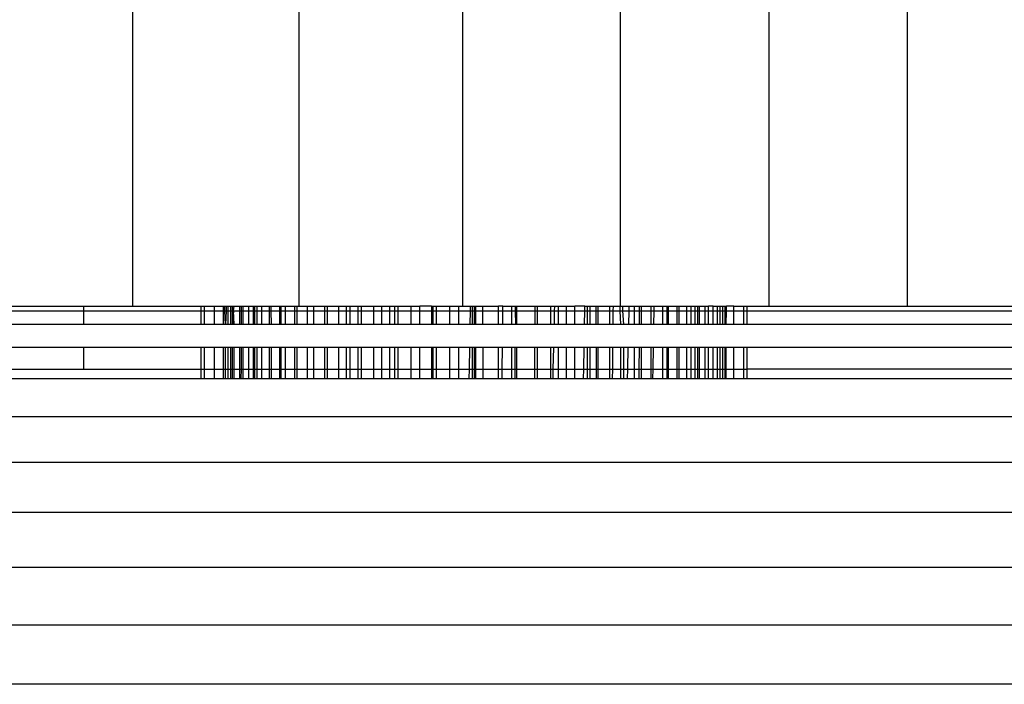
# Model space of a CAD drawing. Units: metres. Extents: x -2.59 to 1.44, y -1.91 to 2.2.
# Drawn here: x -0.5 to -0.48, y 0.23 to 0.25 of the extents above; entities that cross this region are included whole.
import ezdxf

# ---------------------------------------------------------------- set-up
doc = ezdxf.new("R2010")
doc.units = ezdxf.units.M

msp = doc.modelspace()

# ---------------------------------------------------------------- linework, layer by layer
for p, q in [((-0.496732, 0.238461), (-0.496732, 0.248461)), ((-0.492774, 0.238461), (-0.492774, 0.248461)), ((-0.488885, 0.248461), (-0.488885, 0.238461)), ((-0.485133, 0.248461), (-0.485133, 0.238461)), ((-0.481584, 0.238461), (-0.481584, 0.248461)), ((-0.478299, 0.248461), (-0.478299, 0.238461)), ((-0.500236, 0.238461), (-0.497905, 0.238461)), ((-0.497905, 0.23835), (-0.497905, 0.238461)), ((-0.497905, 0.238461), (-0.496732, 0.238461)), ((-0.496732, 0.238461), (-0.495071, 0.238461)), ((-0.495107, 0.238461), (-0.495071, 0.238461)), ((-0.495107, 0.23835), (-0.495107, 0.238461)), ((-0.495071, 0.238461), (-0.495027, 0.238461)), ((-0.495027, 0.23835), (-0.495027, 0.238461)), ((-0.495027, 0.238461), (-0.494788, 0.238461)), ((-0.494788, 0.23835), (-0.494788, 0.238461)), ((-0.494788, 0.238461), (-0.494579, 0.238461)), ((-0.494579, 0.23835), (-0.494579, 0.238461)), ((-0.494579, 0.238461), (-0.494546, 0.238461)), ((-0.494541, 0.23835), (-0.494546, 0.238461)), ((-0.494546, 0.238461), (-0.494512, 0.238461)), ((-0.494512, 0.238461), (-0.494516, 0.23835)), ((-0.494512, 0.238461), (-0.494465, 0.238461)), ((-0.494465, 0.23835), (-0.494465, 0.238461)), ((-0.494465, 0.238461), (-0.494398, 0.238461)), ((-0.494398, 0.23835), (-0.494398, 0.238461)), ((-0.494398, 0.238461), (-0.494366, 0.238461)), ((-0.494366, 0.23835), (-0.494366, 0.238461)), ((-0.494366, 0.238461), (-0.494325, 0.238461)), ((-0.494335, 0.23835), (-0.494325, 0.238461)), ((-0.494325, 0.238461), (-0.494189, 0.238461)), ((-0.494189, 0.23835), (-0.494189, 0.238461)), ((-0.494189, 0.238461), (-0.494144, 0.238461)), ((-0.494145, 0.23835), (-0.494144, 0.238461)), ((-0.494144, 0.238461), (-0.494108, 0.238461)), ((-0.494108, 0.23835), (-0.494108, 0.238461)), ((-0.494108, 0.238461), (-0.493971, 0.238461)), ((-0.493971, 0.23835), (-0.493971, 0.238461)), ((-0.493971, 0.238461), (-0.493865, 0.238461)), ((-0.493865, 0.23835), (-0.493865, 0.238461)), ((-0.493865, 0.238461), (-0.493828, 0.238461)), ((-0.493829, 0.23835), (-0.493828, 0.238461)), ((-0.493828, 0.238461), (-0.493777, 0.238461)), ((-0.493777, 0.23835), (-0.493777, 0.238461)), ((-0.493777, 0.238461), (-0.493666, 0.238461)), ((-0.493666, 0.23835), (-0.493666, 0.238461)), ((-0.493666, 0.238461), (-0.49348, 0.238461)), ((-0.493481, 0.23835), (-0.49348, 0.238461)), ((-0.49348, 0.238461), (-0.49344, 0.238461)), ((-0.493439, 0.23835), (-0.49344, 0.238461)), ((-0.49344, 0.238461), (-0.493237, 0.238461)), ((-0.493237, 0.23835), (-0.493237, 0.238461)), ((-0.493237, 0.238461), (-0.493203, 0.238461)), ((-0.493203, 0.23835), (-0.493203, 0.238461)), ((-0.493203, 0.238461), (-0.493099, 0.238461)), ((-0.493099, 0.23835), (-0.493099, 0.238461)), ((-0.493099, 0.238461), (-0.492878, 0.238461)), ((-0.492878, 0.23835), (-0.492878, 0.238461)), ((-0.492878, 0.238461), (-0.49282, 0.238461)), ((-0.49282, 0.23835), (-0.49282, 0.238461)), ((-0.49282, 0.238461), (-0.492774, 0.238461)), ((-0.492774, 0.238461), (-0.492583, 0.238461)), ((-0.492583, 0.238461), (-0.492583, 0.23835)), ((-0.492583, 0.238461), (-0.492427, 0.238461)), ((-0.492427, 0.23835), (-0.492427, 0.238461)), ((-0.492427, 0.238461), (-0.492166, 0.238461)), ((-0.492166, 0.23835), (-0.492166, 0.238461)), ((-0.492166, 0.238461), (-0.4921, 0.238461)), ((-0.4921, 0.23835), (-0.4921, 0.238461)), ((-0.4921, 0.238461), (-0.491831, 0.238461)), ((-0.491831, 0.23835), (-0.491831, 0.238461)), ((-0.491831, 0.238461), (-0.491651, 0.238461)), ((-0.491651, 0.23835), (-0.491651, 0.238461)), ((-0.491651, 0.238461), (-0.491557, 0.238461)), ((-0.491557, 0.23835), (-0.491557, 0.238461)), ((-0.491557, 0.238461), (-0.491367, 0.238461)), ((-0.491367, 0.23835), (-0.491367, 0.238461)), ((-0.491367, 0.238461), (-0.491294, 0.238461)), ((-0.491294, 0.23835), (-0.491294, 0.238461)), ((-0.491294, 0.238461), (-0.491, 0.238461)), ((-0.491, 0.23835), (-0.491, 0.238461)), ((-0.491, 0.238461), (-0.490804, 0.238461)), ((-0.490804, 0.23835), (-0.490804, 0.238461)), ((-0.490804, 0.238461), (-0.490615, 0.238461)), ((-0.490615, 0.23835), (-0.490615, 0.238461)), ((-0.490615, 0.238461), (-0.490499, 0.238461)), ((-0.490499, 0.23835), (-0.490499, 0.238461)), ((-0.490499, 0.238461), (-0.490422, 0.238461)), ((-0.490422, 0.238461), (-0.490422, 0.23835)), ((-0.490422, 0.238461), (-0.49011, 0.238461)), ((-0.49011, 0.23835), (-0.49011, 0.238461)), ((-0.49011, 0.238461), (-0.489904, 0.238461)), ((-0.489904, 0.23835), (-0.489904, 0.238461)), ((-0.489623, 0.238461), (-0.489904, 0.238461)), ((-0.489623, 0.238461), (-0.489623, 0.23835)), ((-0.489623, 0.238461), (-0.489585, 0.238461)), ((-0.489585, 0.23835), (-0.489585, 0.238461)), ((-0.489585, 0.238461), (-0.489505, 0.238461)), ((-0.489505, 0.23835), (-0.489505, 0.238461)), ((-0.489505, 0.238461), (-0.489183, 0.238461)), ((-0.489183, 0.23835), (-0.489183, 0.238461)), ((-0.489183, 0.238461), (-0.488972, 0.238461)), ((-0.488972, 0.23835), (-0.488972, 0.238461)), ((-0.488972, 0.238461), (-0.488885, 0.238461)), ((-0.488885, 0.238461), (-0.488702, 0.238461)), ((-0.488702, 0.238461), (-0.488704, 0.23835)), ((-0.488702, 0.238461), (-0.488647, 0.238461)), ((-0.488647, 0.23835), (-0.488647, 0.238461)), ((-0.488647, 0.238461), (-0.488607, 0.238461)), ((-0.488607, 0.238461), (-0.488607, 0.23835)), ((-0.488607, 0.238461), (-0.488566, 0.238461)), ((-0.488566, 0.23835), (-0.488566, 0.238461)), ((-0.488566, 0.238461), (-0.488402, 0.238461)), ((-0.488401, 0.23835), (-0.488402, 0.238461)), ((-0.488402, 0.238461), (-0.48803, 0.238461)), ((-0.48803, 0.23835), (-0.48803, 0.238461)), ((-0.487922, 0.238461), (-0.48803, 0.238461)), ((-0.487924, 0.23835), (-0.487922, 0.238461)), ((-0.487922, 0.238461), (-0.487708, 0.238461)), ((-0.487708, 0.23835), (-0.487708, 0.238461)), ((-0.487708, 0.238461), (-0.487625, 0.238461)), ((-0.487623, 0.23835), (-0.487625, 0.238461)), ((-0.487625, 0.238461), (-0.48759, 0.238461)), ((-0.48759, 0.23835), (-0.48759, 0.238461)), ((-0.48759, 0.238461), (-0.487153, 0.238461)), ((-0.487154, 0.23835), (-0.487153, 0.238461)), ((-0.487153, 0.238461), (-0.487103, 0.238461)), ((-0.487103, 0.23835), (-0.487103, 0.238461)), ((-0.487103, 0.238461), (-0.486791, 0.238461)), ((-0.486791, 0.238461), (-0.486791, 0.23835)), ((-0.486791, 0.238461), (-0.486696, 0.238461)), ((-0.486696, 0.238461), (-0.486699, 0.23835)), ((-0.486696, 0.238461), (-0.486598, 0.238461)), ((-0.486598, 0.23835), (-0.486598, 0.238461)), ((-0.486598, 0.238461), (-0.486409, 0.238461)), ((-0.486409, 0.23835), (-0.486409, 0.238461)), ((-0.486409, 0.238461), (-0.486213, 0.238461)), ((-0.486213, 0.23835), (-0.486213, 0.238461)), ((-0.485972, 0.238461), (-0.486213, 0.238461)), ((-0.485974, 0.23835), (-0.485972, 0.238461)), ((-0.485972, 0.238461), (-0.485919, 0.238461)), ((-0.485919, 0.238461), (-0.485919, 0.23835)), ((-0.485919, 0.238461), (-0.485846, 0.238461)), ((-0.485846, 0.23835), (-0.485846, 0.238461)), ((-0.485846, 0.238461), (-0.485702, 0.238461)), ((-0.485701, 0.23835), (-0.485702, 0.238461)), ((-0.485702, 0.238461), (-0.485656, 0.238461)), ((-0.485656, 0.23835), (-0.485656, 0.238461)), ((-0.485656, 0.238461), (-0.485382, 0.238461)), ((-0.485382, 0.238461), (-0.485382, 0.23835)), ((-0.485382, 0.238461), (-0.485293, 0.238461)), ((-0.485294, 0.23835), (-0.485293, 0.238461)), ((-0.485293, 0.238461), (-0.485133, 0.238461)), ((-0.485133, 0.238461), (-0.48507, 0.238461)), ((-0.485128, 0.23835), (-0.485133, 0.238461)), ((-0.485064, 0.23835), (-0.48507, 0.238461)), ((-0.48507, 0.238461), (-0.484916, 0.238461)), ((-0.484918, 0.23835), (-0.484916, 0.238461)), ((-0.484916, 0.238461), (-0.484786, 0.238461)), ((-0.484786, 0.23835), (-0.484786, 0.238461)), ((-0.484786, 0.238461), (-0.484669, 0.238461)), ((-0.48467, 0.23835), (-0.484669, 0.238461)), ((-0.484669, 0.238461), (-0.48463, 0.238461)), ((-0.48463, 0.238461), (-0.48463, 0.23835)), ((-0.48463, 0.238461), (-0.484393, 0.238461)), ((-0.484393, 0.23835), (-0.484393, 0.238461)), ((-0.484393, 0.238461), (-0.48433, 0.238461)), ((-0.48433, 0.238461), (-0.484332, 0.23835)), ((-0.48433, 0.238461), (-0.484114, 0.238461)), ((-0.484114, 0.23835), (-0.484114, 0.238461)), ((-0.484114, 0.238461), (-0.48401, 0.238461)), ((-0.48401, 0.23835), (-0.48401, 0.238461)), ((-0.48401, 0.238461), (-0.483976, 0.238461)), ((-0.483976, 0.23835), (-0.483976, 0.238461)), ((-0.483976, 0.238461), (-0.483777, 0.238461)), ((-0.483777, 0.23835), (-0.483777, 0.238461)), ((-0.483777, 0.238461), (-0.483729, 0.238461)), ((-0.483729, 0.23835), (-0.483729, 0.238461)), ((-0.483729, 0.238461), (-0.483547, 0.238461)), ((-0.483547, 0.23835), (-0.483547, 0.238461)), ((-0.483547, 0.238461), (-0.483436, 0.238461)), ((-0.483436, 0.23835), (-0.483436, 0.238461)), ((-0.483436, 0.238461), (-0.483348, 0.238461)), ((-0.483348, 0.23835), (-0.483348, 0.238461)), ((-0.483348, 0.238461), (-0.483279, 0.238461)), ((-0.483279, 0.23835), (-0.483279, 0.238461)), ((-0.483279, 0.238461), (-0.483242, 0.238461)), ((-0.483242, 0.23835), (-0.483242, 0.238461)), ((-0.483242, 0.238461), (-0.483105, 0.238461)), ((-0.483105, 0.23835), (-0.483105, 0.238461)), ((-0.483105, 0.238461), (-0.483024, 0.238461)), ((-0.483024, 0.23835), (-0.483024, 0.238461)), ((-0.482913, 0.238461), (-0.483024, 0.238461)), ((-0.482913, 0.23835), (-0.482913, 0.238461)), ((-0.482913, 0.238461), (-0.482815, 0.238461)), ((-0.482815, 0.23835), (-0.482815, 0.238461)), ((-0.482815, 0.238461), (-0.482748, 0.238461)), ((-0.482748, 0.23835), (-0.482748, 0.238461)), ((-0.482748, 0.238461), (-0.482687, 0.238461)), ((-0.482687, 0.23835), (-0.482687, 0.238461)), ((-0.482687, 0.238461), (-0.482634, 0.238461)), ((-0.482634, 0.23835), (-0.482634, 0.238461)), ((-0.482634, 0.238461), (-0.482599, 0.238461)), ((-0.482601, 0.23835), (-0.482599, 0.238461)), ((-0.482425, 0.238461), (-0.482599, 0.238461)), ((-0.482425, 0.23835), (-0.482425, 0.238461)), ((-0.482425, 0.238461), (-0.482187, 0.238461)), ((-0.482187, 0.238461), (-0.482107, 0.238461)), ((-0.482187, 0.23835), (-0.482187, 0.238461)), ((-0.482107, 0.23835), (-0.482107, 0.238461)), ((-0.482107, 0.238461), (-0.481584, 0.238461)), ((-0.481584, 0.238461), (-0.478299, 0.238461)), ((-0.478299, 0.238461), (-0.475338, 0.238461)), ((-0.500236, 0.23835), (-0.497905, 0.23835)), ((-0.497905, 0.238021), (-0.497905, 0.23835)), ((-0.497905, 0.23835), (-0.495107, 0.23835)), ((-0.495107, 0.238021), (-0.495107, 0.23835)), ((-0.495107, 0.23835), (-0.495027, 0.23835)), ((-0.495027, 0.238021), (-0.495027, 0.23835)), ((-0.495027, 0.23835), (-0.494788, 0.23835)), ((-0.494788, 0.238021), (-0.494788, 0.23835)), ((-0.494788, 0.23835), (-0.494579, 0.23835)), ((-0.494579, 0.238021), (-0.494579, 0.23835)), ((-0.494579, 0.23835), (-0.494541, 0.23835)), ((-0.494526, 0.238021), (-0.494541, 0.23835)), ((-0.494541, 0.23835), (-0.494516, 0.23835)), ((-0.494516, 0.23835), (-0.494526, 0.238021)), ((-0.494516, 0.23835), (-0.494465, 0.23835)), ((-0.494465, 0.238021), (-0.494465, 0.23835)), ((-0.494465, 0.23835), (-0.494398, 0.23835)), ((-0.494398, 0.238021), (-0.494398, 0.23835)), ((-0.494398, 0.23835), (-0.494366, 0.23835)), ((-0.494365, 0.238021), (-0.494366, 0.23835)), ((-0.494366, 0.23835), (-0.494335, 0.23835)), ((-0.494335, 0.23835), (-0.494365, 0.238021)), ((-0.494325, 0.238021), (-0.494335, 0.23835)), ((-0.494335, 0.23835), (-0.494189, 0.23835)), ((-0.494189, 0.238021), (-0.494189, 0.23835)), ((-0.494189, 0.23835), (-0.494145, 0.23835)), ((-0.494146, 0.238021), (-0.494145, 0.23835)), ((-0.494145, 0.23835), (-0.494108, 0.23835)), ((-0.494108, 0.238021), (-0.494108, 0.23835)), ((-0.494108, 0.23835), (-0.493971, 0.23835)), ((-0.493971, 0.238021), (-0.493971, 0.23835)), ((-0.493971, 0.23835), (-0.493865, 0.23835)), ((-0.493865, 0.238021), (-0.493865, 0.23835)), ((-0.493865, 0.23835), (-0.493829, 0.23835)), ((-0.49383, 0.238021), (-0.493829, 0.23835)), ((-0.493829, 0.23835), (-0.493777, 0.23835)), ((-0.493777, 0.238021), (-0.493777, 0.23835)), ((-0.493777, 0.23835), (-0.493666, 0.23835)), ((-0.493666, 0.238021), (-0.493666, 0.23835)), ((-0.493666, 0.23835), (-0.493481, 0.23835)), ((-0.493485, 0.238021), (-0.493481, 0.23835)), ((-0.493481, 0.23835), (-0.493439, 0.23835)), ((-0.493436, 0.238021), (-0.493439, 0.23835)), ((-0.493439, 0.23835), (-0.493237, 0.23835)), ((-0.493237, 0.238021), (-0.493237, 0.23835)), ((-0.493237, 0.23835), (-0.493203, 0.23835)), ((-0.493203, 0.238021), (-0.493203, 0.23835)), ((-0.493203, 0.23835), (-0.493099, 0.23835)), ((-0.493099, 0.238021), (-0.493099, 0.23835)), ((-0.493099, 0.23835), (-0.492878, 0.23835)), ((-0.492878, 0.238021), (-0.492878, 0.23835)), ((-0.492878, 0.23835), (-0.49282, 0.23835)), ((-0.49282, 0.238021), (-0.49282, 0.23835)), ((-0.49282, 0.23835), (-0.492583, 0.23835)), ((-0.492583, 0.23835), (-0.492583, 0.238021)), ((-0.492583, 0.23835), (-0.492427, 0.23835)), ((-0.492427, 0.238021), (-0.492427, 0.23835)), ((-0.492427, 0.23835), (-0.492166, 0.23835)), ((-0.492166, 0.238021), (-0.492166, 0.23835)), ((-0.492166, 0.23835), (-0.4921, 0.23835)), ((-0.4921, 0.238021), (-0.4921, 0.23835)), ((-0.4921, 0.23835), (-0.491831, 0.23835)), ((-0.491831, 0.238021), (-0.491831, 0.23835)), ((-0.491831, 0.23835), (-0.491651, 0.23835)), ((-0.491651, 0.238021), (-0.491651, 0.23835)), ((-0.491651, 0.23835), (-0.491557, 0.23835)), ((-0.491557, 0.238021), (-0.491557, 0.23835)), ((-0.491557, 0.23835), (-0.491367, 0.23835)), ((-0.491367, 0.238021), (-0.491367, 0.23835)), ((-0.491367, 0.23835), (-0.491294, 0.23835)), ((-0.491294, 0.238021), (-0.491294, 0.23835)), ((-0.491294, 0.23835), (-0.491, 0.23835)), ((-0.491, 0.238021), (-0.491, 0.23835)), ((-0.491, 0.23835), (-0.490804, 0.23835)), ((-0.490804, 0.238021), (-0.490804, 0.23835)), ((-0.490804, 0.23835), (-0.490615, 0.23835)), ((-0.490615, 0.238021), (-0.490615, 0.23835)), ((-0.490615, 0.23835), (-0.490499, 0.23835)), ((-0.490499, 0.238021), (-0.490499, 0.23835)), ((-0.490499, 0.23835), (-0.490422, 0.23835)), ((-0.490422, 0.23835), (-0.490422, 0.238021)), ((-0.490422, 0.23835), (-0.49011, 0.23835)), ((-0.49011, 0.238021), (-0.49011, 0.23835)), ((-0.49011, 0.23835), (-0.489904, 0.23835)), ((-0.489904, 0.238021), (-0.489904, 0.23835)), ((-0.489904, 0.23835), (-0.489623, 0.23835)), ((-0.489623, 0.23835), (-0.489623, 0.238021)), ((-0.489623, 0.23835), (-0.489585, 0.23835)), ((-0.489585, 0.238021), (-0.489585, 0.23835)), ((-0.489585, 0.23835), (-0.489505, 0.23835)), ((-0.489505, 0.238021), (-0.489505, 0.23835)), ((-0.489505, 0.23835), (-0.489183, 0.23835)), ((-0.489183, 0.238021), (-0.489183, 0.23835)), ((-0.489183, 0.23835), (-0.488972, 0.23835)), ((-0.488972, 0.238021), (-0.488972, 0.23835)), ((-0.488972, 0.23835), (-0.488704, 0.23835)), ((-0.488704, 0.23835), (-0.48871, 0.238021)), ((-0.488704, 0.23835), (-0.488647, 0.23835)), ((-0.488647, 0.238021), (-0.488647, 0.23835)), ((-0.488647, 0.23835), (-0.488607, 0.23835)), ((-0.488607, 0.23835), (-0.488607, 0.238021)), ((-0.488607, 0.23835), (-0.488566, 0.23835)), ((-0.488566, 0.238021), (-0.488566, 0.23835)), ((-0.488566, 0.23835), (-0.488401, 0.23835)), ((-0.488399, 0.238021), (-0.488401, 0.23835)), ((-0.488401, 0.23835), (-0.48803, 0.23835)), ((-0.48803, 0.238021), (-0.48803, 0.23835)), ((-0.48803, 0.23835), (-0.487924, 0.23835)), ((-0.487928, 0.238021), (-0.487924, 0.23835)), ((-0.487924, 0.23835), (-0.487708, 0.23835)), ((-0.487708, 0.238021), (-0.487708, 0.23835)), ((-0.487708, 0.23835), (-0.487623, 0.23835)), ((-0.487619, 0.238021), (-0.487623, 0.23835)), ((-0.487623, 0.23835), (-0.48759, 0.23835)), ((-0.48759, 0.238021), (-0.48759, 0.23835)), ((-0.48759, 0.23835), (-0.487154, 0.23835)), ((-0.487156, 0.238021), (-0.487154, 0.23835)), ((-0.487154, 0.23835), (-0.487103, 0.23835)), ((-0.487103, 0.238021), (-0.487103, 0.23835)), ((-0.487103, 0.23835), (-0.486791, 0.23835)), ((-0.486791, 0.23835), (-0.486791, 0.238021)), ((-0.486791, 0.23835), (-0.486699, 0.23835)), ((-0.486699, 0.23835), (-0.486706, 0.238021)), ((-0.486699, 0.23835), (-0.486598, 0.23835)), ((-0.486598, 0.238021), (-0.486598, 0.23835)), ((-0.486598, 0.23835), (-0.486409, 0.23835)), ((-0.486409, 0.238021), (-0.486409, 0.23835)), ((-0.486409, 0.23835), (-0.486213, 0.23835)), ((-0.486213, 0.238021), (-0.486213, 0.23835)), ((-0.486213, 0.23835), (-0.485974, 0.23835)), ((-0.48598, 0.238021), (-0.485974, 0.23835)), ((-0.485974, 0.23835), (-0.485919, 0.23835)), ((-0.485919, 0.23835), (-0.485919, 0.238021)), ((-0.485919, 0.23835), (-0.485846, 0.23835)), ((-0.485846, 0.238021), (-0.485846, 0.23835)), ((-0.485846, 0.23835), (-0.485701, 0.23835)), ((-0.4857, 0.238021), (-0.485701, 0.23835)), ((-0.485701, 0.23835), (-0.485656, 0.23835)), ((-0.485656, 0.238021), (-0.485656, 0.23835)), ((-0.485656, 0.23835), (-0.485382, 0.23835)), ((-0.485382, 0.23835), (-0.485382, 0.238021)), ((-0.485382, 0.23835), (-0.485294, 0.23835)), ((-0.485297, 0.238021), (-0.485294, 0.23835)), ((-0.485294, 0.23835), (-0.485128, 0.23835)), ((-0.485113, 0.238021), (-0.485128, 0.23835)), ((-0.485128, 0.23835), (-0.485064, 0.23835)), ((-0.485047, 0.238021), (-0.485064, 0.23835)), ((-0.485064, 0.23835), (-0.484918, 0.23835)), ((-0.484926, 0.238021), (-0.484918, 0.23835)), ((-0.484918, 0.23835), (-0.484786, 0.23835)), ((-0.484786, 0.238021), (-0.484786, 0.23835)), ((-0.484786, 0.23835), (-0.48467, 0.23835)), ((-0.484671, 0.238021), (-0.48467, 0.23835)), ((-0.48467, 0.23835), (-0.48463, 0.23835)), ((-0.48463, 0.23835), (-0.48463, 0.238021)), ((-0.48463, 0.23835), (-0.484393, 0.23835)), ((-0.484393, 0.238021), (-0.484393, 0.23835)), ((-0.484393, 0.23835), (-0.484332, 0.23835)), ((-0.484332, 0.23835), (-0.484338, 0.238021)), ((-0.484332, 0.23835), (-0.484114, 0.23835)), ((-0.484114, 0.238021), (-0.484114, 0.23835)), ((-0.484114, 0.23835), (-0.48401, 0.23835)), ((-0.48401, 0.238021), (-0.48401, 0.23835)), ((-0.48401, 0.23835), (-0.483976, 0.23835)), ((-0.483976, 0.238021), (-0.483976, 0.23835)), ((-0.483976, 0.23835), (-0.483777, 0.23835)), ((-0.483777, 0.238021), (-0.483777, 0.23835)), ((-0.483777, 0.23835), (-0.483729, 0.23835)), ((-0.483729, 0.238021), (-0.483729, 0.23835)), ((-0.483729, 0.23835), (-0.483547, 0.23835)), ((-0.483547, 0.238021), (-0.483547, 0.23835)), ((-0.483547, 0.23835), (-0.483436, 0.23835)), ((-0.483436, 0.238021), (-0.483436, 0.23835)), ((-0.483436, 0.23835), (-0.483348, 0.23835)), ((-0.483348, 0.238021), (-0.483348, 0.23835)), ((-0.483348, 0.23835), (-0.483279, 0.23835)), ((-0.483279, 0.238021), (-0.483279, 0.23835)), ((-0.483279, 0.23835), (-0.483242, 0.23835)), ((-0.483242, 0.238021), (-0.483242, 0.23835)), ((-0.483242, 0.23835), (-0.483105, 0.23835)), ((-0.483105, 0.238021), (-0.483105, 0.23835)), ((-0.483105, 0.23835), (-0.483024, 0.23835)), ((-0.483024, 0.238021), (-0.483024, 0.23835)), ((-0.483024, 0.23835), (-0.482913, 0.23835)), ((-0.482913, 0.238021), (-0.482913, 0.23835)), ((-0.482913, 0.23835), (-0.482815, 0.23835)), ((-0.482815, 0.238021), (-0.482815, 0.23835)), ((-0.482815, 0.23835), (-0.482748, 0.23835)), ((-0.482748, 0.238021), (-0.482748, 0.23835)), ((-0.482748, 0.23835), (-0.482687, 0.23835)), ((-0.482687, 0.238021), (-0.482687, 0.23835)), ((-0.482687, 0.23835), (-0.482634, 0.23835)), ((-0.482634, 0.238021), (-0.482634, 0.23835)), ((-0.482634, 0.23835), (-0.482601, 0.23835)), ((-0.482607, 0.238021), (-0.482601, 0.23835)), ((-0.482601, 0.23835), (-0.482425, 0.23835)), ((-0.482425, 0.238021), (-0.482425, 0.23835)), ((-0.482425, 0.23835), (-0.482187, 0.23835)), ((-0.482187, 0.238021), (-0.482187, 0.23835)), ((-0.482187, 0.23835), (-0.482107, 0.23835)), ((-0.482107, 0.238021), (-0.482107, 0.23835)), ((-0.482107, 0.23835), (-0.413307, 0.23835)), ((-0.497905, 0.238021), (-0.500236, 0.238021)), ((-0.495107, 0.238021), (-0.497905, 0.238021)), ((-0.495027, 0.238021), (-0.495107, 0.238021)), ((-0.494788, 0.238021), (-0.495027, 0.238021)), ((-0.494579, 0.238021), (-0.494788, 0.238021)), ((-0.494526, 0.238021), (-0.494579, 0.238021)), ((-0.494465, 0.238021), (-0.494526, 0.238021)), ((-0.494398, 0.238021), (-0.494465, 0.238021)), ((-0.494365, 0.238021), (-0.494398, 0.238021)), ((-0.494325, 0.238021), (-0.494365, 0.238021)), ((-0.494189, 0.238021), (-0.494325, 0.238021)), ((-0.494146, 0.238021), (-0.494189, 0.238021)), ((-0.494108, 0.238021), (-0.494146, 0.238021)), ((-0.493971, 0.238021), (-0.494108, 0.238021)), ((-0.493865, 0.238021), (-0.493971, 0.238021)), ((-0.49383, 0.238021), (-0.493865, 0.238021)), ((-0.493777, 0.238021), (-0.49383, 0.238021)), ((-0.493666, 0.238021), (-0.493777, 0.238021)), ((-0.493485, 0.238021), (-0.493666, 0.238021)), ((-0.493436, 0.238021), (-0.493485, 0.238021)), ((-0.493237, 0.238021), (-0.493436, 0.238021)), ((-0.493203, 0.238021), (-0.493237, 0.238021)), ((-0.493099, 0.238021), (-0.493203, 0.238021)), ((-0.492878, 0.238021), (-0.493099, 0.238021)), ((-0.49282, 0.238021), (-0.492878, 0.238021)), ((-0.492583, 0.238021), (-0.49282, 0.238021)), ((-0.492427, 0.238021), (-0.492583, 0.238021)), ((-0.492166, 0.238021), (-0.492427, 0.238021)), ((-0.4921, 0.238021), (-0.492166, 0.238021)), ((-0.491831, 0.238021), (-0.4921, 0.238021)), ((-0.491651, 0.238021), (-0.491831, 0.238021)), ((-0.491557, 0.238021), (-0.491651, 0.238021)), ((-0.491367, 0.238021), (-0.491557, 0.238021)), ((-0.491294, 0.238021), (-0.491367, 0.238021)), ((-0.491, 0.238021), (-0.491294, 0.238021)), ((-0.490804, 0.238021), (-0.491, 0.238021)), ((-0.490615, 0.238021), (-0.490804, 0.238021)), ((-0.490499, 0.238021), (-0.490615, 0.238021)), ((-0.490422, 0.238021), (-0.490499, 0.238021)), ((-0.49011, 0.238021), (-0.490422, 0.238021)), ((-0.489904, 0.238021), (-0.49011, 0.238021)), ((-0.489623, 0.238021), (-0.489904, 0.238021)), ((-0.489585, 0.238021), (-0.489623, 0.238021)), ((-0.489505, 0.238021), (-0.489585, 0.238021)), ((-0.489183, 0.238021), (-0.489505, 0.238021)), ((-0.488972, 0.238021), (-0.489183, 0.238021)), ((-0.48871, 0.238021), (-0.488972, 0.238021)), ((-0.488647, 0.238021), (-0.48871, 0.238021)), ((-0.488607, 0.238021), (-0.488647, 0.238021)), ((-0.488566, 0.238021), (-0.488607, 0.238021)), ((-0.488399, 0.238021), (-0.488566, 0.238021)), ((-0.48803, 0.238021), (-0.488399, 0.238021)), ((-0.487928, 0.238021), (-0.48803, 0.238021)), ((-0.487708, 0.238021), (-0.487928, 0.238021)), ((-0.487619, 0.238021), (-0.487708, 0.238021)), ((-0.48759, 0.238021), (-0.487619, 0.238021)), ((-0.487156, 0.238021), (-0.48759, 0.238021)), ((-0.487103, 0.238021), (-0.487156, 0.238021)), ((-0.486791, 0.238021), (-0.487103, 0.238021)), ((-0.486706, 0.238021), (-0.486791, 0.238021)), ((-0.486598, 0.238021), (-0.486706, 0.238021)), ((-0.486409, 0.238021), (-0.486598, 0.238021)), ((-0.486213, 0.238021), (-0.486409, 0.238021)), ((-0.48598, 0.238021), (-0.486213, 0.238021)), ((-0.485919, 0.238021), (-0.48598, 0.238021)), ((-0.485846, 0.238021), (-0.485919, 0.238021)), ((-0.4857, 0.238021), (-0.485846, 0.238021)), ((-0.485656, 0.238021), (-0.4857, 0.238021)), ((-0.485382, 0.238021), (-0.485656, 0.238021)), ((-0.485297, 0.238021), (-0.485382, 0.238021)), ((-0.485113, 0.238021), (-0.485297, 0.238021)), ((-0.485047, 0.238021), (-0.485113, 0.238021)), ((-0.484926, 0.238021), (-0.485047, 0.238021)), ((-0.484786, 0.238021), (-0.484926, 0.238021)), ((-0.484671, 0.238021), (-0.484786, 0.238021)), ((-0.48463, 0.238021), (-0.484671, 0.238021)), ((-0.484393, 0.238021), (-0.48463, 0.238021)), ((-0.484338, 0.238021), (-0.484393, 0.238021)), ((-0.484114, 0.238021), (-0.484338, 0.238021)), ((-0.48401, 0.238021), (-0.484114, 0.238021)), ((-0.483976, 0.238021), (-0.48401, 0.238021)), ((-0.483777, 0.238021), (-0.483976, 0.238021)), ((-0.483729, 0.238021), (-0.483777, 0.238021)), ((-0.483547, 0.238021), (-0.483729, 0.238021)), ((-0.483436, 0.238021), (-0.483547, 0.238021)), ((-0.483348, 0.238021), (-0.483436, 0.238021)), ((-0.483279, 0.238021), (-0.483348, 0.238021)), ((-0.483242, 0.238021), (-0.483279, 0.238021)), ((-0.483105, 0.238021), (-0.483242, 0.238021)), ((-0.483024, 0.238021), (-0.483105, 0.238021)), ((-0.482913, 0.238021), (-0.483024, 0.238021)), ((-0.482815, 0.238021), (-0.482913, 0.238021)), ((-0.482748, 0.238021), (-0.482815, 0.238021)), ((-0.482687, 0.238021), (-0.482748, 0.238021)), ((-0.482634, 0.238021), (-0.482687, 0.238021)), ((-0.482607, 0.238021), (-0.482634, 0.238021)), ((-0.482425, 0.238021), (-0.482607, 0.238021)), ((-0.482187, 0.238021), (-0.482425, 0.238021)), ((-0.482107, 0.238021), (-0.482187, 0.238021)), ((-0.413307, 0.238021), (-0.482107, 0.238021)), ((-0.497905, 0.23748), (-0.500236, 0.23748)), ((-0.497905, 0.236961), (-0.497905, 0.23748)), ((-0.495107, 0.23748), (-0.497905, 0.23748)), ((-0.495107, 0.236961), (-0.495107, 0.23748)), ((-0.495027, 0.23748), (-0.495107, 0.23748)), ((-0.495027, 0.236961), (-0.495027, 0.23748)), ((-0.494788, 0.23748), (-0.495027, 0.23748)), ((-0.494788, 0.236961), (-0.494788, 0.23748)), ((-0.494579, 0.23748), (-0.494788, 0.23748)), ((-0.494579, 0.236961), (-0.494579, 0.23748)), ((-0.494526, 0.23748), (-0.494579, 0.23748)), ((-0.494526, 0.236961), (-0.494526, 0.23748)), ((-0.494465, 0.23748), (-0.494526, 0.23748)), ((-0.494465, 0.236961), (-0.494465, 0.23748)), ((-0.494398, 0.23748), (-0.494465, 0.23748)), ((-0.494398, 0.236961), (-0.494398, 0.23748)), ((-0.494364, 0.23748), (-0.494398, 0.23748)), ((-0.494325, 0.23748), (-0.494364, 0.23748)), ((-0.494363, 0.236742), (-0.494364, 0.23748)), ((-0.494325, 0.236961), (-0.494325, 0.23748)), ((-0.494189, 0.23748), (-0.494325, 0.23748)), ((-0.494189, 0.236961), (-0.494189, 0.23748)), ((-0.494148, 0.23748), (-0.494189, 0.23748)), ((-0.494151, 0.236961), (-0.494148, 0.23748)), ((-0.494108, 0.23748), (-0.494148, 0.23748)), ((-0.494108, 0.236961), (-0.494108, 0.23748)), ((-0.493971, 0.23748), (-0.494108, 0.23748)), ((-0.493971, 0.236961), (-0.493971, 0.23748)), ((-0.493865, 0.23748), (-0.493971, 0.23748)), ((-0.493865, 0.236961), (-0.493865, 0.23748)), ((-0.493831, 0.23748), (-0.493865, 0.23748)), ((-0.493833, 0.236961), (-0.493831, 0.23748)), ((-0.493777, 0.23748), (-0.493831, 0.23748)), ((-0.493777, 0.236961), (-0.493777, 0.23748)), ((-0.493666, 0.23748), (-0.493777, 0.23748)), ((-0.493666, 0.236961), (-0.493666, 0.23748)), ((-0.493485, 0.23748), (-0.493666, 0.23748)), ((-0.493485, 0.236961), (-0.493485, 0.23748)), ((-0.493436, 0.23748), (-0.493485, 0.23748)), ((-0.493436, 0.236961), (-0.493436, 0.23748)), ((-0.493237, 0.23748), (-0.493436, 0.23748)), ((-0.493237, 0.236961), (-0.493237, 0.23748)), ((-0.493203, 0.23748), (-0.493237, 0.23748)), ((-0.493203, 0.236961), (-0.493203, 0.23748)), ((-0.493099, 0.23748), (-0.493203, 0.23748)), ((-0.493099, 0.236961), (-0.493099, 0.23748)), ((-0.492878, 0.23748), (-0.493099, 0.23748)), ((-0.492878, 0.236961), (-0.492878, 0.23748)), ((-0.49282, 0.23748), (-0.492878, 0.23748)), ((-0.49282, 0.236961), (-0.49282, 0.23748)), ((-0.492583, 0.23748), (-0.49282, 0.23748)), ((-0.492583, 0.23748), (-0.492583, 0.236961)), ((-0.492427, 0.23748), (-0.492583, 0.23748)), ((-0.492427, 0.236961), (-0.492427, 0.23748)), ((-0.492166, 0.23748), (-0.492427, 0.23748)), ((-0.492166, 0.236961), (-0.492166, 0.23748)), ((-0.4921, 0.23748), (-0.492166, 0.23748)), ((-0.4921, 0.236961), (-0.4921, 0.23748)), ((-0.491831, 0.23748), (-0.4921, 0.23748)), ((-0.491831, 0.236961), (-0.491831, 0.23748)), ((-0.491651, 0.23748), (-0.491831, 0.23748)), ((-0.491651, 0.236961), (-0.491651, 0.23748)), ((-0.491557, 0.23748), (-0.491651, 0.23748)), ((-0.491557, 0.236961), (-0.491557, 0.23748)), ((-0.491367, 0.23748), (-0.491557, 0.23748)), ((-0.491367, 0.236961), (-0.491367, 0.23748)), ((-0.491294, 0.23748), (-0.491367, 0.23748)), ((-0.491294, 0.236961), (-0.491294, 0.23748)), ((-0.491, 0.23748), (-0.491294, 0.23748)), ((-0.491, 0.236961), (-0.491, 0.23748)), ((-0.490804, 0.23748), (-0.491, 0.23748)), ((-0.490804, 0.236961), (-0.490804, 0.23748)), ((-0.490615, 0.23748), (-0.490804, 0.23748)), ((-0.490615, 0.236961), (-0.490615, 0.23748)), ((-0.490499, 0.23748), (-0.490615, 0.23748)), ((-0.490499, 0.236961), (-0.490499, 0.23748)), ((-0.490422, 0.23748), (-0.490499, 0.23748)), ((-0.490422, 0.23748), (-0.490422, 0.236961)), ((-0.49011, 0.23748), (-0.490422, 0.23748)), ((-0.49011, 0.236961), (-0.49011, 0.23748)), ((-0.489904, 0.23748), (-0.49011, 0.23748)), ((-0.489904, 0.236961), (-0.489904, 0.23748)), ((-0.489623, 0.23748), (-0.489904, 0.23748)), ((-0.489623, 0.23748), (-0.489623, 0.236961)), ((-0.489585, 0.23748), (-0.489623, 0.23748)), ((-0.489585, 0.236961), (-0.489585, 0.23748)), ((-0.489505, 0.23748), (-0.489585, 0.23748)), ((-0.489505, 0.236961), (-0.489505, 0.23748)), ((-0.489183, 0.23748), (-0.489505, 0.23748)), ((-0.489183, 0.236961), (-0.489183, 0.23748)), ((-0.488972, 0.23748), (-0.489183, 0.23748)), ((-0.488972, 0.236961), (-0.488972, 0.23748)), ((-0.48872, 0.23748), (-0.488972, 0.23748)), ((-0.48872, 0.23748), (-0.48873, 0.236961)), ((-0.488647, 0.23748), (-0.48872, 0.23748)), ((-0.488647, 0.236961), (-0.488647, 0.23748)), ((-0.488607, 0.23748), (-0.488647, 0.23748)), ((-0.488607, 0.23748), (-0.488607, 0.236961)), ((-0.488566, 0.23748), (-0.488607, 0.23748)), ((-0.488566, 0.236961), (-0.488566, 0.23748)), ((-0.488396, 0.23748), (-0.488566, 0.23748)), ((-0.488393, 0.236961), (-0.488396, 0.23748)), ((-0.48803, 0.23748), (-0.488396, 0.23748)), ((-0.48803, 0.236961), (-0.48803, 0.23748)), ((-0.487934, 0.23748), (-0.48803, 0.23748)), ((-0.48794, 0.236961), (-0.487934, 0.23748)), ((-0.487708, 0.23748), (-0.487934, 0.23748)), ((-0.487708, 0.236961), (-0.487708, 0.23748)), ((-0.487628, 0.23748), (-0.487708, 0.23748)), ((-0.487628, 0.236961), (-0.487628, 0.23748)), ((-0.48759, 0.23748), (-0.487628, 0.23748)), ((-0.48759, 0.236961), (-0.48759, 0.23748)), ((-0.487159, 0.23748), (-0.48759, 0.23748)), ((-0.487162, 0.236961), (-0.487159, 0.23748)), ((-0.487103, 0.23748), (-0.487159, 0.23748)), ((-0.487103, 0.236961), (-0.487103, 0.23748)), ((-0.486791, 0.23748), (-0.487103, 0.23748)), ((-0.486791, 0.23748), (-0.486791, 0.236961)), ((-0.486719, 0.23748), (-0.486791, 0.23748)), ((-0.486719, 0.23748), (-0.486731, 0.236961)), ((-0.486598, 0.23748), (-0.486719, 0.23748)), ((-0.486598, 0.236961), (-0.486598, 0.23748)), ((-0.486409, 0.23748), (-0.486598, 0.23748)), ((-0.486409, 0.236961), (-0.486409, 0.23748)), ((-0.486213, 0.23748), (-0.486409, 0.23748)), ((-0.486213, 0.236961), (-0.486213, 0.23748)), ((-0.485989, 0.23748), (-0.486213, 0.23748)), ((-0.485997, 0.236961), (-0.485989, 0.23748)), ((-0.485919, 0.23748), (-0.485989, 0.23748)), ((-0.485919, 0.23748), (-0.485919, 0.236961)), ((-0.485846, 0.23748), (-0.485919, 0.23748)), ((-0.485846, 0.236961), (-0.485846, 0.23748)), ((-0.485697, 0.23748), (-0.485846, 0.23748)), ((-0.485694, 0.236961), (-0.485697, 0.23748)), ((-0.485656, 0.23748), (-0.485697, 0.23748)), ((-0.485656, 0.236961), (-0.485656, 0.23748)), ((-0.485382, 0.23748), (-0.485656, 0.23748)), ((-0.485382, 0.23748), (-0.485382, 0.236961)), ((-0.485303, 0.23748), (-0.485382, 0.23748)), ((-0.485308, 0.236961), (-0.485303, 0.23748)), ((-0.485113, 0.23748), (-0.485303, 0.23748)), ((-0.485113, 0.236961), (-0.485113, 0.23748)), ((-0.485047, 0.23748), (-0.485113, 0.23748)), ((-0.485047, 0.236961), (-0.485047, 0.23748)), ((-0.48494, 0.23748), (-0.485047, 0.23748)), ((-0.484952, 0.236961), (-0.48494, 0.23748)), ((-0.484786, 0.23748), (-0.48494, 0.23748)), ((-0.484786, 0.236961), (-0.484786, 0.23748)), ((-0.484674, 0.23748), (-0.484786, 0.23748)), ((-0.484676, 0.236961), (-0.484674, 0.23748)), ((-0.48463, 0.23748), (-0.484674, 0.23748)), ((-0.48463, 0.23748), (-0.48463, 0.236961)), ((-0.484393, 0.23748), (-0.48463, 0.23748)), ((-0.484393, 0.236961), (-0.484393, 0.23748)), ((-0.484347, 0.23748), (-0.484393, 0.23748)), ((-0.484347, 0.23748), (-0.484356, 0.236961)), ((-0.484114, 0.23748), (-0.484347, 0.23748)), ((-0.484114, 0.236961), (-0.484114, 0.23748)), ((-0.48401, 0.23748), (-0.484114, 0.23748)), ((-0.48401, 0.236961), (-0.48401, 0.23748)), ((-0.483976, 0.23748), (-0.48401, 0.23748)), ((-0.483976, 0.236961), (-0.483976, 0.23748)), ((-0.483777, 0.23748), (-0.483976, 0.23748)), ((-0.483777, 0.236961), (-0.483777, 0.23748)), ((-0.483729, 0.23748), (-0.483777, 0.23748)), ((-0.483729, 0.236961), (-0.483729, 0.23748)), ((-0.483547, 0.23748), (-0.483729, 0.23748)), ((-0.483547, 0.236961), (-0.483547, 0.23748)), ((-0.483436, 0.23748), (-0.483547, 0.23748)), ((-0.483436, 0.236961), (-0.483436, 0.23748)), ((-0.483348, 0.23748), (-0.483436, 0.23748)), ((-0.483348, 0.236961), (-0.483348, 0.23748)), ((-0.483279, 0.23748), (-0.483348, 0.23748)), ((-0.483279, 0.236961), (-0.483279, 0.23748)), ((-0.483242, 0.23748), (-0.483279, 0.23748)), ((-0.483242, 0.236961), (-0.483242, 0.23748)), ((-0.483105, 0.23748), (-0.483242, 0.23748)), ((-0.483105, 0.236961), (-0.483105, 0.23748)), ((-0.483024, 0.23748), (-0.483105, 0.23748)), ((-0.483024, 0.236961), (-0.483024, 0.23748)), ((-0.482913, 0.23748), (-0.483024, 0.23748)), ((-0.482913, 0.236961), (-0.482913, 0.23748)), ((-0.482815, 0.23748), (-0.482913, 0.23748)), ((-0.482815, 0.236961), (-0.482815, 0.23748)), ((-0.482748, 0.23748), (-0.482815, 0.23748)), ((-0.482748, 0.236961), (-0.482748, 0.23748)), ((-0.482687, 0.23748), (-0.482748, 0.23748)), ((-0.482687, 0.236961), (-0.482687, 0.23748)), ((-0.482634, 0.23748), (-0.482687, 0.23748)), ((-0.482634, 0.236961), (-0.482634, 0.23748)), ((-0.482607, 0.23748), (-0.482634, 0.23748)), ((-0.482607, 0.236961), (-0.482607, 0.23748)), ((-0.482425, 0.23748), (-0.482607, 0.23748)), ((-0.482425, 0.236961), (-0.482425, 0.23748)), ((-0.482187, 0.23748), (-0.482425, 0.23748)), ((-0.482187, 0.236961), (-0.482187, 0.23748)), ((-0.482107, 0.23748), (-0.482187, 0.23748)), ((-0.482107, 0.236961), (-0.482107, 0.23748)), ((-0.413307, 0.23748), (-0.482107, 0.23748)), ((-0.500236, 0.236961), (-0.497905, 0.236961)), ((-0.497905, 0.236961), (-0.495107, 0.236961)), ((-0.495107, 0.236742), (-0.495107, 0.236961)), ((-0.495107, 0.236961), (-0.495027, 0.236961)), ((-0.495027, 0.236742), (-0.495027, 0.236961)), ((-0.495027, 0.236961), (-0.494788, 0.236961)), ((-0.494788, 0.236742), (-0.494788, 0.236961)), ((-0.494788, 0.236961), (-0.494579, 0.236961)), ((-0.494579, 0.236742), (-0.494579, 0.236961)), ((-0.494579, 0.236961), (-0.494526, 0.236961)), ((-0.494526, 0.236742), (-0.494526, 0.236961)), ((-0.494526, 0.236961), (-0.494465, 0.236961)), ((-0.494465, 0.236742), (-0.494465, 0.236961)), ((-0.494465, 0.236961), (-0.494398, 0.236961)), ((-0.494398, 0.236742), (-0.494398, 0.236961)), ((-0.494398, 0.236961), (-0.494325, 0.236961)), ((-0.494325, 0.236742), (-0.494325, 0.236961)), ((-0.494325, 0.236961), (-0.494189, 0.236961)), ((-0.494189, 0.236742), (-0.494189, 0.236961)), ((-0.494189, 0.236961), (-0.494151, 0.236961)), ((-0.494152, 0.236742), (-0.494151, 0.236961)), ((-0.494151, 0.236961), (-0.494108, 0.236961)), ((-0.494108, 0.236742), (-0.494108, 0.236961)), ((-0.494108, 0.236961), (-0.493971, 0.236961)), ((-0.493971, 0.236742), (-0.493971, 0.236961)), ((-0.493971, 0.236961), (-0.493865, 0.236961)), ((-0.493865, 0.236742), (-0.493865, 0.236961)), ((-0.493865, 0.236961), (-0.493833, 0.236961)), ((-0.493833, 0.236742), (-0.493833, 0.236961)), ((-0.493833, 0.236961), (-0.493777, 0.236961)), ((-0.493777, 0.236742), (-0.493777, 0.236961)), ((-0.493777, 0.236961), (-0.493666, 0.236961)), ((-0.493666, 0.236742), (-0.493666, 0.236961)), ((-0.493666, 0.236961), (-0.493485, 0.236961)), ((-0.493485, 0.236742), (-0.493485, 0.236961)), ((-0.493485, 0.236961), (-0.493436, 0.236961)), ((-0.493436, 0.236742), (-0.493436, 0.236961)), ((-0.493436, 0.236961), (-0.493237, 0.236961)), ((-0.493237, 0.236742), (-0.493237, 0.236961)), ((-0.493237, 0.236961), (-0.493203, 0.236961)), ((-0.493203, 0.236742), (-0.493203, 0.236961)), ((-0.493203, 0.236961), (-0.493099, 0.236961)), ((-0.493099, 0.236742), (-0.493099, 0.236961)), ((-0.493099, 0.236961), (-0.492878, 0.236961)), ((-0.492878, 0.236742), (-0.492878, 0.236961)), ((-0.492878, 0.236961), (-0.49282, 0.236961)), ((-0.49282, 0.236742), (-0.49282, 0.236961)), ((-0.49282, 0.236961), (-0.492583, 0.236961)), ((-0.492583, 0.236961), (-0.492583, 0.236742)), ((-0.492583, 0.236961), (-0.492427, 0.236961)), ((-0.492427, 0.236742), (-0.492427, 0.236961)), ((-0.492427, 0.236961), (-0.492166, 0.236961)), ((-0.492166, 0.236742), (-0.492166, 0.236961)), ((-0.492166, 0.236961), (-0.4921, 0.236961)), ((-0.4921, 0.236742), (-0.4921, 0.236961)), ((-0.4921, 0.236961), (-0.491831, 0.236961)), ((-0.491831, 0.236742), (-0.491831, 0.236961)), ((-0.491831, 0.236961), (-0.491651, 0.236961)), ((-0.491651, 0.236742), (-0.491651, 0.236961)), ((-0.491651, 0.236961), (-0.491557, 0.236961)), ((-0.491557, 0.236742), (-0.491557, 0.236961)), ((-0.491557, 0.236961), (-0.491367, 0.236961)), ((-0.491367, 0.236742), (-0.491367, 0.236961)), ((-0.491367, 0.236961), (-0.491294, 0.236961)), ((-0.491294, 0.236742), (-0.491294, 0.236961)), ((-0.491294, 0.236961), (-0.491, 0.236961)), ((-0.491, 0.236742), (-0.491, 0.236961)), ((-0.491, 0.236961), (-0.490804, 0.236961)), ((-0.490804, 0.236742), (-0.490804, 0.236961)), ((-0.490804, 0.236961), (-0.490615, 0.236961)), ((-0.490615, 0.236742), (-0.490615, 0.236961)), ((-0.490615, 0.236961), (-0.490499, 0.236961)), ((-0.490499, 0.236742), (-0.490499, 0.236961)), ((-0.490499, 0.236961), (-0.490422, 0.236961)), ((-0.490422, 0.236961), (-0.490422, 0.236742)), ((-0.490422, 0.236961), (-0.49011, 0.236961)), ((-0.49011, 0.236742), (-0.49011, 0.236961)), ((-0.49011, 0.236961), (-0.489904, 0.236961)), ((-0.489904, 0.236742), (-0.489904, 0.236961)), ((-0.489904, 0.236961), (-0.489623, 0.236961)), ((-0.489623, 0.236961), (-0.489623, 0.236742)), ((-0.489623, 0.236961), (-0.489585, 0.236961)), ((-0.489585, 0.236742), (-0.489585, 0.236961)), ((-0.489585, 0.236961), (-0.489505, 0.236961)), ((-0.489505, 0.236742), (-0.489505, 0.236961)), ((-0.489505, 0.236961), (-0.489183, 0.236961)), ((-0.489183, 0.236742), (-0.489183, 0.236961)), ((-0.489183, 0.236961), (-0.488972, 0.236961)), ((-0.488972, 0.236742), (-0.488972, 0.236961)), ((-0.488972, 0.236961), (-0.48873, 0.236961)), ((-0.48873, 0.236961), (-0.488734, 0.236742)), ((-0.48873, 0.236961), (-0.488647, 0.236961)), ((-0.488647, 0.236742), (-0.488647, 0.236961)), ((-0.488647, 0.236961), (-0.488607, 0.236961)), ((-0.488607, 0.236961), (-0.488607, 0.236742)), ((-0.488607, 0.236961), (-0.488566, 0.236961)), ((-0.488566, 0.236742), (-0.488566, 0.236961)), ((-0.488566, 0.236961), (-0.488393, 0.236961)), ((-0.488391, 0.236742), (-0.488393, 0.236961)), ((-0.488393, 0.236961), (-0.48803, 0.236961)), ((-0.48803, 0.236742), (-0.48803, 0.236961)), ((-0.48803, 0.236961), (-0.48794, 0.236961)), ((-0.487943, 0.236742), (-0.48794, 0.236961)), ((-0.48794, 0.236961), (-0.487708, 0.236961)), ((-0.487708, 0.236742), (-0.487708, 0.236961)), ((-0.487708, 0.236961), (-0.487628, 0.236961)), ((-0.487628, 0.236742), (-0.487628, 0.236961)), ((-0.487628, 0.236961), (-0.48759, 0.236961)), ((-0.48759, 0.236742), (-0.48759, 0.236961)), ((-0.48759, 0.236961), (-0.487162, 0.236961)), ((-0.487163, 0.236742), (-0.487162, 0.236961)), ((-0.487162, 0.236961), (-0.487103, 0.236961)), ((-0.487103, 0.236742), (-0.487103, 0.236961)), ((-0.487103, 0.236961), (-0.486791, 0.236961)), ((-0.486791, 0.236961), (-0.486791, 0.236742)), ((-0.486791, 0.236961), (-0.486731, 0.236961)), ((-0.486731, 0.236961), (-0.486736, 0.236742)), ((-0.486731, 0.236961), (-0.486598, 0.236961)), ((-0.486598, 0.236742), (-0.486598, 0.236961)), ((-0.486598, 0.236961), (-0.486409, 0.236961)), ((-0.486409, 0.236742), (-0.486409, 0.236961)), ((-0.486409, 0.236961), (-0.486213, 0.236961)), ((-0.486213, 0.236742), (-0.486213, 0.236961)), ((-0.486213, 0.236961), (-0.485997, 0.236961)), ((-0.486001, 0.236742), (-0.485997, 0.236961)), ((-0.485997, 0.236961), (-0.485919, 0.236961)), ((-0.485919, 0.236961), (-0.485919, 0.236742)), ((-0.485919, 0.236961), (-0.485846, 0.236961)), ((-0.485846, 0.236742), (-0.485846, 0.236961)), ((-0.485846, 0.236961), (-0.485694, 0.236961)), ((-0.485693, 0.236742), (-0.485694, 0.236961)), ((-0.485694, 0.236961), (-0.485656, 0.236961)), ((-0.485656, 0.236742), (-0.485656, 0.236961)), ((-0.485656, 0.236961), (-0.485382, 0.236961)), ((-0.485382, 0.236961), (-0.485382, 0.236742)), ((-0.485382, 0.236961), (-0.485308, 0.236961)), ((-0.48531, 0.236742), (-0.485308, 0.236961)), ((-0.485308, 0.236961), (-0.485113, 0.236961)), ((-0.485113, 0.236742), (-0.485113, 0.236961)), ((-0.485113, 0.236961), (-0.485047, 0.236961)), ((-0.485047, 0.236742), (-0.485047, 0.236961)), ((-0.485047, 0.236961), (-0.484952, 0.236961)), ((-0.484958, 0.236742), (-0.484952, 0.236961)), ((-0.484952, 0.236961), (-0.484786, 0.236961)), ((-0.484786, 0.236742), (-0.484786, 0.236961)), ((-0.484786, 0.236961), (-0.484676, 0.236961)), ((-0.484677, 0.236742), (-0.484676, 0.236961)), ((-0.484676, 0.236961), (-0.48463, 0.236961)), ((-0.48463, 0.236961), (-0.48463, 0.236742)), ((-0.48463, 0.236961), (-0.484393, 0.236961)), ((-0.484393, 0.236742), (-0.484393, 0.236961)), ((-0.484393, 0.236961), (-0.484356, 0.236961)), ((-0.484356, 0.236961), (-0.48436, 0.236742)), ((-0.484356, 0.236961), (-0.484114, 0.236961)), ((-0.484114, 0.236742), (-0.484114, 0.236961)), ((-0.484114, 0.236961), (-0.48401, 0.236961)), ((-0.48401, 0.236742), (-0.48401, 0.236961)), ((-0.48401, 0.236961), (-0.483976, 0.236961)), ((-0.483976, 0.236742), (-0.483976, 0.236961)), ((-0.483976, 0.236961), (-0.483777, 0.236961)), ((-0.483777, 0.236742), (-0.483777, 0.236961)), ((-0.483777, 0.236961), (-0.483729, 0.236961)), ((-0.483729, 0.236742), (-0.483729, 0.236961)), ((-0.483729, 0.236961), (-0.483547, 0.236961)), ((-0.483547, 0.236742), (-0.483547, 0.236961)), ((-0.483547, 0.236961), (-0.483436, 0.236961)), ((-0.483436, 0.236742), (-0.483436, 0.236961)), ((-0.483436, 0.236961), (-0.483348, 0.236961)), ((-0.483348, 0.236742), (-0.483348, 0.236961)), ((-0.483348, 0.236961), (-0.483279, 0.236961)), ((-0.483279, 0.236742), (-0.483279, 0.236961)), ((-0.483279, 0.236961), (-0.483242, 0.236961)), ((-0.483242, 0.236742), (-0.483242, 0.236961)), ((-0.483242, 0.236961), (-0.483105, 0.236961)), ((-0.483105, 0.236742), (-0.483105, 0.236961)), ((-0.483105, 0.236961), (-0.483024, 0.236961)), ((-0.483024, 0.236742), (-0.483024, 0.236961)), ((-0.483024, 0.236961), (-0.482913, 0.236961)), ((-0.482913, 0.236742), (-0.482913, 0.236961)), ((-0.482913, 0.236961), (-0.482815, 0.236961)), ((-0.482815, 0.236742), (-0.482815, 0.236961)), ((-0.482815, 0.236961), (-0.482748, 0.236961)), ((-0.482748, 0.236742), (-0.482748, 0.236961)), ((-0.482748, 0.236961), (-0.482687, 0.236961)), ((-0.482687, 0.236742), (-0.482687, 0.236961)), ((-0.482687, 0.236961), (-0.482634, 0.236961)), ((-0.482634, 0.236742), (-0.482634, 0.236961)), ((-0.482634, 0.236961), (-0.482607, 0.236961)), ((-0.482607, 0.236742), (-0.482607, 0.236961)), ((-0.482607, 0.236961), (-0.482425, 0.236961)), ((-0.482425, 0.236742), (-0.482425, 0.236961)), ((-0.482425, 0.236961), (-0.482187, 0.236961)), ((-0.482187, 0.236742), (-0.482187, 0.236961)), ((-0.482187, 0.236961), (-0.482107, 0.236961)), ((-0.482107, 0.236742), (-0.482107, 0.236961)), ((-0.418057, 0.236961), (-0.482107, 0.236961)), ((-0.642107, 0.236742), (-0.495107, 0.236742)), ((-0.495107, 0.236742), (-0.495027, 0.236742)), ((-0.495027, 0.236742), (-0.494788, 0.236742)), ((-0.494788, 0.236742), (-0.494579, 0.236742)), ((-0.494579, 0.236742), (-0.494526, 0.236742)), ((-0.494526, 0.236742), (-0.494465, 0.236742)), ((-0.494465, 0.236742), (-0.494398, 0.236742)), ((-0.494398, 0.236742), (-0.494363, 0.236742)), ((-0.494363, 0.236742), (-0.494325, 0.236742)), ((-0.494325, 0.236742), (-0.494189, 0.236742)), ((-0.494189, 0.236742), (-0.494152, 0.236742)), ((-0.494152, 0.236742), (-0.494108, 0.236742)), ((-0.494108, 0.236742), (-0.493971, 0.236742)), ((-0.493971, 0.236742), (-0.493865, 0.236742)), ((-0.493865, 0.236742), (-0.493833, 0.236742)), ((-0.493833, 0.236742), (-0.493777, 0.236742)), ((-0.493777, 0.236742), (-0.493666, 0.236742)), ((-0.493666, 0.236742), (-0.493485, 0.236742)), ((-0.493485, 0.236742), (-0.493436, 0.236742)), ((-0.493436, 0.236742), (-0.493237, 0.236742)), ((-0.493237, 0.236742), (-0.493203, 0.236742)), ((-0.493203, 0.236742), (-0.493099, 0.236742)), ((-0.493099, 0.236742), (-0.492878, 0.236742)), ((-0.492878, 0.236742), (-0.49282, 0.236742)), ((-0.49282, 0.236742), (-0.492583, 0.236742)), ((-0.492583, 0.236742), (-0.492427, 0.236742)), ((-0.492427, 0.236742), (-0.492166, 0.236742)), ((-0.492166, 0.236742), (-0.4921, 0.236742)), ((-0.4921, 0.236742), (-0.491831, 0.236742)), ((-0.491831, 0.236742), (-0.491651, 0.236742)), ((-0.491651, 0.236742), (-0.491557, 0.236742)), ((-0.491557, 0.236742), (-0.491367, 0.236742)), ((-0.491367, 0.236742), (-0.491294, 0.236742)), ((-0.491294, 0.236742), (-0.491, 0.236742)), ((-0.491, 0.236742), (-0.490804, 0.236742)), ((-0.490804, 0.236742), (-0.490615, 0.236742)), ((-0.490615, 0.236742), (-0.490499, 0.236742)), ((-0.490499, 0.236742), (-0.490422, 0.236742)), ((-0.490422, 0.236742), (-0.49011, 0.236742)), ((-0.49011, 0.236742), (-0.489904, 0.236742)), ((-0.489904, 0.236742), (-0.489623, 0.236742)), ((-0.489623, 0.236742), (-0.489585, 0.236742)), ((-0.489585, 0.236742), (-0.489505, 0.236742)), ((-0.489505, 0.236742), (-0.489183, 0.236742)), ((-0.489183, 0.236742), (-0.488972, 0.236742)), ((-0.488972, 0.236742), (-0.488734, 0.236742)), ((-0.488734, 0.236742), (-0.488647, 0.236742)), ((-0.488647, 0.236742), (-0.488607, 0.236742)), ((-0.488607, 0.236742), (-0.488566, 0.236742)), ((-0.488566, 0.236742), (-0.488391, 0.236742)), ((-0.488391, 0.236742), (-0.48803, 0.236742)), ((-0.48803, 0.236742), (-0.487943, 0.236742)), ((-0.487943, 0.236742), (-0.487708, 0.236742)), ((-0.487708, 0.236742), (-0.487628, 0.236742)), ((-0.487628, 0.236742), (-0.48759, 0.236742)), ((-0.48759, 0.236742), (-0.487163, 0.236742)), ((-0.487163, 0.236742), (-0.487103, 0.236742)), ((-0.487103, 0.236742), (-0.486791, 0.236742)), ((-0.486791, 0.236742), (-0.486736, 0.236742)), ((-0.486736, 0.236742), (-0.486598, 0.236742)), ((-0.486598, 0.236742), (-0.486409, 0.236742)), ((-0.486409, 0.236742), (-0.486213, 0.236742)), ((-0.486213, 0.236742), (-0.486001, 0.236742)), ((-0.486001, 0.236742), (-0.485919, 0.236742)), ((-0.485919, 0.236742), (-0.485846, 0.236742)), ((-0.485846, 0.236742), (-0.485693, 0.236742)), ((-0.485693, 0.236742), (-0.485656, 0.236742)), ((-0.485656, 0.236742), (-0.485382, 0.236742)), ((-0.485382, 0.236742), (-0.48531, 0.236742)), ((-0.48531, 0.236742), (-0.485113, 0.236742)), ((-0.485113, 0.236742), (-0.485047, 0.236742)), ((-0.485047, 0.236742), (-0.484958, 0.236742)), ((-0.484958, 0.236742), (-0.484786, 0.236742)), ((-0.484786, 0.236742), (-0.484677, 0.236742)), ((-0.484677, 0.236742), (-0.48463, 0.236742)), ((-0.48463, 0.236742), (-0.484393, 0.236742)), ((-0.484393, 0.236742), (-0.48436, 0.236742)), ((-0.48436, 0.236742), (-0.484114, 0.236742)), ((-0.484114, 0.236742), (-0.48401, 0.236742)), ((-0.48401, 0.236742), (-0.483976, 0.236742)), ((-0.483976, 0.236742), (-0.483777, 0.236742)), ((-0.483777, 0.236742), (-0.483729, 0.236742)), ((-0.483729, 0.236742), (-0.483547, 0.236742)), ((-0.483547, 0.236742), (-0.483436, 0.236742)), ((-0.483436, 0.236742), (-0.483348, 0.236742)), ((-0.483348, 0.236742), (-0.483279, 0.236742)), ((-0.483279, 0.236742), (-0.483242, 0.236742)), ((-0.483242, 0.236742), (-0.483105, 0.236742)), ((-0.483105, 0.236742), (-0.483024, 0.236742)), ((-0.483024, 0.236742), (-0.482913, 0.236742)), ((-0.482913, 0.236742), (-0.482815, 0.236742)), ((-0.482815, 0.236742), (-0.482748, 0.236742)), ((-0.482748, 0.236742), (-0.482687, 0.236742)), ((-0.482687, 0.236742), (-0.482634, 0.236742)), ((-0.482634, 0.236742), (-0.482607, 0.236742)), ((-0.482607, 0.236742), (-0.482425, 0.236742)), ((-0.482425, 0.236742), (-0.482187, 0.236742)), ((-0.482187, 0.236742), (-0.482107, 0.236742)), ((-0.482107, 0.236742), (-0.418057, 0.236742)), ((-0.388057, 0.235825), (-0.749157, 0.235825)), ((-0.749157, 0.234751), (-0.388057, 0.234751)), ((-0.388057, 0.233547), (-0.749157, 0.233547)), ((-0.388057, 0.232242), (-0.749157, 0.232242)), ((-0.749157, 0.230875), (-0.388057, 0.230875)), ((-0.388057, 0.229461), (-0.749157, 0.229461))]:
    msp.add_line(p, q)

doc.saveas('drawing.dxf')
